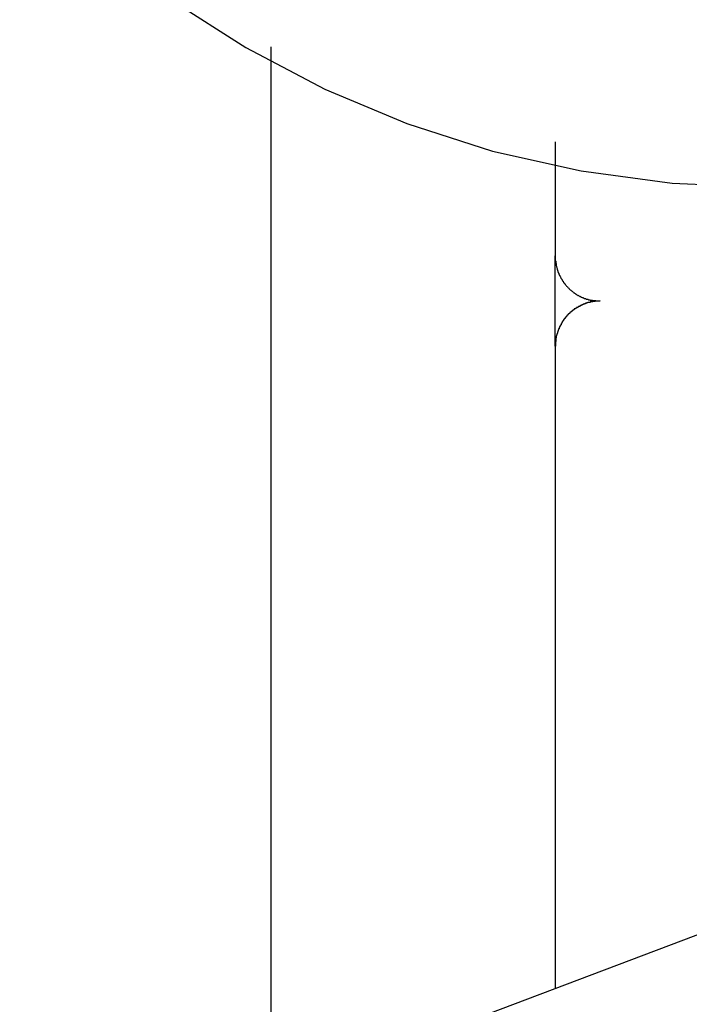
# Model space of a CAD drawing. Extents: x -67 to 67, y -31 to 31.
# Drawn here: x -40 to -40, y 5 to 6 of the extents above; entities that cross this region are included whole.
import ezdxf

# ---------------------------------------------------------------- set-up
doc = ezdxf.new("R2010")
doc.units = 0
doc.layers.get('0').update_dxf_attribs({"linetype": 'CONTINUOUS'})

msp = doc.modelspace()

# ---------------------------------------------------------------- linework, layer by layer
at = {"color": 0}
for points in [[(-40.2066, 5.6271), (-40.1568, 5.5952), (-40.1042, 5.5675), (-40.0493, 5.5445), (-39.992, 5.526), (-39.9329, 5.5127), (-39.8721, 5.5045), (-39.81, 5.5018), (-39.81, 5.5018), (-39.7477, 5.5045), (-39.6869, 5.5127), (-39.6277, 5.526), (-39.5706, 5.5445), (-39.5154, 5.5675), (-39.4629, 5.5952), (-39.4131, 5.6271)], [(-40.1402, 5.5957), (-40.1402, 5.5957)], [(-40.1402, 5.5957), (-40.1402, 4.8939)], [(-40.1402, 5.5957), (-40.1402, 4.8939)], [(-40.1402, 5.5957), (-40.1402, 4.8939)], [(-40.1402, 5.5957), (-40.1402, 4.8939)], [(-40.1402, 5.5957), (-40.1402, 4.8939)], [(-40.1402, 5.5957), (-40.1402, 4.8939)], [(-40.1402, 5.5957), (-40.1402, 4.8939)], [(-40.1402, 5.5957), (-40.1402, 4.8939)], [(-40.1402, 5.5957), (-40.1402, 4.8939)], [(-40.1402, 5.5957), (-40.1402, 4.8939)], [(-40.1402, 5.5957), (-40.1402, 4.8939)], [(-40.1402, 5.5957), (-40.1402, 4.8939)], [(-40.1402, 5.5957), (-40.1402, 4.8939)], [(-40.1402, 5.5957), (-40.1402, 4.8939)], [(-40.1402, 5.5957), (-40.1402, 4.8939)], [(-40.1402, 5.5957), (-40.1402, 4.8939)], [(-40.1402, 5.5957), (-40.1402, 4.8939)], [(-40.1402, 5.5957), (-40.1402, 4.8939)], [(-40.1402, 5.5957), (-40.1402, 4.8939)], [(-40.1402, 5.5957), (-40.1402, 4.8939)], [(-40.1402, 5.5957), (-40.1402, 4.8939)], [(-39.9502, 5.5322), (-39.9502, 5.5322)], [(-39.9502, 5.5322), (-39.9502, 5.4559)], [(-39.9502, 5.5322), (-39.9502, 5.4559)], [(-39.9502, 5.5322), (-39.9502, 5.4559)], [(-39.9502, 5.5322), (-39.9502, 5.4559)], [(-39.9502, 5.5322), (-39.9502, 5.4559)], [(-39.9502, 5.5322), (-39.9502, 5.4559)], [(-39.9502, 5.5322), (-39.9502, 5.4559)], [(-39.9502, 5.5322), (-39.9502, 5.4559)], [(-39.9502, 5.5322), (-39.9502, 5.4559)], [(-39.9502, 5.5322), (-39.9502, 5.4559)], [(-39.9502, 5.5322), (-39.9502, 5.4559)], [(-39.9502, 5.5322), (-39.9502, 5.4559)], [(-39.9502, 5.5322), (-39.9502, 5.4559)], [(-39.9502, 5.5322), (-39.9502, 5.4559)], [(-39.9502, 5.5322), (-39.9502, 5.4559)], [(-39.9502, 5.5322), (-39.9502, 5.4559)], [(-39.9502, 5.5322), (-39.9502, 5.4559)], [(-39.9502, 5.5322), (-39.9502, 5.4559)], [(-39.9502, 5.5322), (-39.9502, 5.4559)], [(-39.9502, 5.5322), (-39.9502, 5.4559)], [(-39.9502, 5.5322), (-39.9502, 5.4559)], [(-39.9502, 5.4559), (-39.9502, 5.4559)], [(-39.9502, 5.4559), (-39.9502, 5.4559)], [(-39.9502, 5.3956), (-39.9502, 5.4559)], [(-39.9502, 5.3956), (-39.9502, 5.4559)], [(-39.9502, 5.3956), (-39.9502, 5.4559)], [(-39.9502, 5.3956), (-39.9502, 5.4559)], [(-39.9502, 5.3956), (-39.9502, 5.4559)], [(-39.9502, 5.3956), (-39.9502, 5.4559)], [(-39.9502, 5.3956), (-39.9502, 5.4559)], [(-39.9502, 5.3956), (-39.9502, 5.4559)], [(-39.9502, 5.3956), (-39.9502, 5.4559)], [(-39.9502, 5.3956), (-39.9502, 5.4559)], [(-39.9502, 5.3956), (-39.9502, 5.4559)], [(-39.9502, 5.3956), (-39.9502, 5.4559)], [(-39.9502, 5.3956), (-39.9502, 5.4559)], [(-39.9502, 5.3956), (-39.9502, 5.4559)], [(-39.9502, 5.3956), (-39.9502, 5.4559)], [(-39.9502, 5.3956), (-39.9502, 5.4559)], [(-39.9502, 5.3956), (-39.9502, 5.4559)], [(-39.9502, 5.3956), (-39.9502, 5.4559)], [(-39.9502, 5.3956), (-39.9502, 5.4559)], [(-39.9502, 5.3956), (-39.9502, 5.4559)], [(-39.9502, 5.3956), (-39.9502, 5.4559)], [(-39.9502, 5.4559), (-39.9502, 5.4543), (-39.9502, 5.4543), (-39.9501, 5.454), (-39.9501, 5.454), (-39.9501, 5.4537), (-39.9501, 5.4537), (-39.9501, 5.4534), (-39.9501, 5.4534), (-39.9501, 5.4534), (-39.9501, 5.4534), (-39.9501, 5.4531), (-39.9501, 5.4531), (-39.9501, 5.453), (-39.9501, 5.453), (-39.9501, 5.4527), (-39.9501, 5.4527), (-39.9501, 5.4527), (-39.9501, 5.4527), (-39.9501, 5.4527), (-39.9498, 5.4524), (-39.9498, 5.4524), (-39.9498, 5.4521), (-39.9498, 5.4521), (-39.9498, 5.4518), (-39.9498, 5.4518), (-39.9498, 5.4518), (-39.9498, 5.4518), (-39.9498, 5.4515), (-39.9498, 5.4515), (-39.9498, 5.4513), (-39.9498, 5.4513), (-39.9498, 5.451), (-39.9498, 5.451), (-39.9498, 5.451), (-39.9498, 5.451), (-39.9498, 5.451), (-39.9496, 5.4507), (-39.9496, 5.4507), (-39.9496, 5.4504), (-39.9496, 5.4504), (-39.9496, 5.4501), (-39.9496, 5.4501), (-39.9496, 5.4501), (-39.9496, 5.4501), (-39.9495, 5.4498), (-39.9495, 5.4498), (-39.9495, 5.4497), (-39.9495, 5.4497), (-39.9495, 5.4494), (-39.9495, 5.4494), (-39.9495, 5.4494), (-39.9495, 5.4494), (-39.9495, 5.4494), (-39.9492, 5.4491), (-39.9492, 5.4491), (-39.9492, 5.4488), (-39.9492, 5.4488), (-39.9492, 5.4485), (-39.9492, 5.4485), (-39.9492, 5.4485), (-39.9492, 5.4485), (-39.9491, 5.4482), (-39.9491, 5.4482), (-39.9491, 5.4481), (-39.9491, 5.4481), (-39.9491, 5.4478), (-39.9491, 5.4478), (-39.9491, 5.4478), (-39.9491, 5.4478), (-39.9491, 5.4478), (-39.9488, 5.4475), (-39.9488, 5.4475), (-39.9488, 5.4472), (-39.9488, 5.4472), (-39.9488, 5.4469), (-39.9488, 5.4469), (-39.9488, 5.4469), (-39.9488, 5.4469), (-39.9486, 5.4466), (-39.9486, 5.4466), (-39.9486, 5.4465), (-39.9486, 5.4465), (-39.9486, 5.4462), (-39.9486, 5.4462), (-39.9486, 5.4462), (-39.9486, 5.4462), (-39.9486, 5.4462), (-39.9483, 5.4459), (-39.9483, 5.4459), (-39.9483, 5.4456), (-39.9483, 5.4456), (-39.9483, 5.4453), (-39.9483, 5.4453), (-39.9483, 5.4453), (-39.9483, 5.4453), (-39.9481, 5.445), (-39.9481, 5.445), (-39.9481, 5.4449), (-39.9481, 5.4449), (-39.9481, 5.4446), (-39.9481, 5.4446), (-39.9481, 5.4446), (-39.9481, 5.4446), (-39.9481, 5.4446), (-39.9478, 5.4443), (-39.9478, 5.4443), (-39.9478, 5.444), (-39.9478, 5.444), (-39.9477, 5.4437), (-39.9477, 5.4437), (-39.9477, 5.4437), (-39.9477, 5.4437), (-39.9474, 5.4434), (-39.9474, 5.4434), (-39.9474, 5.4434), (-39.9474, 5.4434), (-39.9474, 5.4431), (-39.9474, 5.4431), (-39.9474, 5.4431), (-39.9474, 5.4431), (-39.9474, 5.4431), (-39.9471, 5.4428), (-39.9471, 5.4428), (-39.9471, 5.4425), (-39.9471, 5.4425), (-39.9469, 5.4422), (-39.9469, 5.4422), (-39.9469, 5.4422), (-39.9469, 5.4422), (-39.9466, 5.4419), (-39.9466, 5.4419), (-39.9466, 5.4419), (-39.9466, 5.4419), (-39.9466, 5.4416), (-39.9466, 5.4416), (-39.9466, 5.4416), (-39.9466, 5.4416), (-39.9466, 5.4416), (-39.9463, 5.4413), (-39.9463, 5.4413), (-39.9463, 5.441), (-39.9463, 5.441), (-39.9461, 5.4407), (-39.9461, 5.4407), (-39.9461, 5.4407), (-39.9461, 5.4407), (-39.9458, 5.4404), (-39.9458, 5.4404), (-39.9458, 5.4404), (-39.9458, 5.4404), (-39.9458, 5.4401), (-39.9458, 5.4401), (-39.9458, 5.4401), (-39.9458, 5.4401), (-39.9458, 5.4401), (-39.9455, 5.4398), (-39.9455, 5.4398), (-39.9455, 5.4396), (-39.9455, 5.4396), (-39.9452, 5.4393), (-39.9452, 5.4393), (-39.9452, 5.4393), (-39.9452, 5.4393), (-39.9449, 5.439), (-39.9449, 5.439), (-39.9449, 5.439), (-39.9449, 5.439), (-39.9449, 5.4387), (-39.9449, 5.4387), (-39.9449, 5.4387), (-39.9449, 5.4387), (-39.9449, 5.4387), (-39.9446, 5.4384), (-39.9446, 5.4384), (-39.9446, 5.4382), (-39.9446, 5.4382), (-39.9443, 5.4379), (-39.9443, 5.4379), (-39.9443, 5.4379), (-39.9443, 5.4379), (-39.944, 5.4376), (-39.944, 5.4376), (-39.944, 5.4376), (-39.944, 5.4376), (-39.9439, 5.4373), (-39.9439, 5.4373), (-39.9439, 5.4373), (-39.9439, 5.4373), (-39.9439, 5.4373), (-39.9436, 5.437), (-39.9436, 5.437), (-39.9436, 5.4369), (-39.9436, 5.4369), (-39.9433, 5.4366), (-39.9433, 5.4366), (-39.9433, 5.4366), (-39.9433, 5.4366), (-39.943, 5.4363), (-39.943, 5.4363), (-39.943, 5.4363), (-39.943, 5.4363), (-39.9428, 5.436), (-39.9428, 5.436), (-39.9428, 5.436), (-39.9428, 5.436), (-39.9428, 5.436), (-39.9425, 5.4357), (-39.9425, 5.4357), (-39.9425, 5.4357), (-39.9425, 5.4357), (-39.9422, 5.4354), (-39.9422, 5.4354), (-39.9422, 5.4354), (-39.9422, 5.4354), (-39.9419, 5.4351), (-39.9419, 5.4351), (-39.9419, 5.4351), (-39.9419, 5.4351), (-39.9417, 5.4348), (-39.9417, 5.4348), (-39.9417, 5.4348), (-39.9417, 5.4348), (-39.9417, 5.4348), (-39.9414, 5.4345), (-39.9414, 5.4345), (-39.9414, 5.4345), (-39.9414, 5.4345), (-39.9411, 5.4342), (-39.9411, 5.4342), (-39.9411, 5.4342), (-39.9411, 5.4342), (-39.9408, 5.4339), (-39.9408, 5.4339), (-39.9408, 5.4339), (-39.9408, 5.4339), (-39.9405, 5.4336), (-39.9405, 5.4336), (-39.9405, 5.4336), (-39.9405, 5.4336), (-39.9405, 5.4336), (-39.9402, 5.4333), (-39.9402, 5.4333), (-39.9401, 5.4333), (-39.9401, 5.4333), (-39.9398, 5.433), (-39.9398, 5.433), (-39.9398, 5.433), (-39.9398, 5.433), (-39.9395, 5.4327), (-39.9395, 5.4327), (-39.9395, 5.4327), (-39.9395, 5.4327), (-39.9392, 5.4326), (-39.9392, 5.4326), (-39.9392, 5.4326), (-39.9392, 5.4326), (-39.9392, 5.4326), (-39.9389, 5.4323), (-39.9389, 5.4323), (-39.9388, 5.4323), (-39.9388, 5.4323), (-39.9385, 5.432), (-39.9385, 5.432), (-39.9385, 5.432), (-39.9385, 5.432), (-39.9382, 5.4317), (-39.9382, 5.4317), (-39.9382, 5.4317), (-39.9382, 5.4317), (-39.9379, 5.4316), (-39.9379, 5.4316), (-39.9379, 5.4316), (-39.9379, 5.4316), (-39.9379, 5.4316), (-39.9376, 5.4313), (-39.9376, 5.4313), (-39.9375, 5.4313), (-39.9375, 5.4313), (-39.9372, 5.431), (-39.9372, 5.431), (-39.9372, 5.431), (-39.9372, 5.431), (-39.9369, 5.4307), (-39.9369, 5.4307), (-39.9369, 5.4307), (-39.9369, 5.4307), (-39.9366, 5.4306), (-39.9366, 5.4306), (-39.9366, 5.4306), (-39.9366, 5.4306), (-39.9366, 5.4306), (-39.9363, 5.4303), (-39.9363, 5.4303), (-39.9362, 5.4303), (-39.9362, 5.4303), (-39.9359, 5.4301), (-39.9359, 5.4301), (-39.9359, 5.4301), (-39.9359, 5.4301), (-39.9356, 5.4298), (-39.9356, 5.4298), (-39.9356, 5.4298), (-39.9356, 5.4298), (-39.9353, 5.4298), (-39.9353, 5.4298), (-39.9353, 5.4298), (-39.9353, 5.4298), (-39.9353, 5.4298), (-39.935, 5.4295), (-39.935, 5.4295), (-39.9348, 5.4295), (-39.9348, 5.4295), (-39.9345, 5.4294), (-39.9345, 5.4294), (-39.9345, 5.4294), (-39.9345, 5.4294), (-39.9342, 5.4291), (-39.9342, 5.4291), (-39.9342, 5.4291), (-39.9342, 5.4291), (-39.9339, 5.4291), (-39.9339, 5.4291), (-39.9339, 5.4291), (-39.9339, 5.4291), (-39.9339, 5.4291), (-39.9336, 5.4288), (-39.9336, 5.4288), (-39.9334, 5.4288), (-39.9334, 5.4288), (-39.9331, 5.4287), (-39.9331, 5.4287), (-39.9331, 5.4287), (-39.9331, 5.4287), (-39.9328, 5.4284), (-39.9328, 5.4284), (-39.9328, 5.4284), (-39.9328, 5.4284), (-39.9325, 5.4284), (-39.9325, 5.4284), (-39.9325, 5.4284), (-39.9325, 5.4284), (-39.9325, 5.4284), (-39.9322, 5.4281), (-39.9322, 5.4281), (-39.932, 5.4281), (-39.932, 5.4281), (-39.9317, 5.4281), (-39.9317, 5.4281), (-39.9317, 5.4281), (-39.9317, 5.4281), (-39.9314, 5.4278), (-39.9314, 5.4278), (-39.9314, 5.4278), (-39.9314, 5.4278), (-39.9311, 5.4278), (-39.9311, 5.4278), (-39.9311, 5.4278), (-39.9311, 5.4278), (-39.9311, 5.4278), (-39.9308, 5.4275), (-39.9308, 5.4275), (-39.9306, 5.4275), (-39.9306, 5.4275), (-39.9303, 5.4275), (-39.9303, 5.4275), (-39.9303, 5.4275), (-39.9303, 5.4275), (-39.93, 5.4273), (-39.93, 5.4273), (-39.93, 5.4273), (-39.93, 5.4273), (-39.9297, 5.4273), (-39.9297, 5.4273), (-39.9297, 5.4273), (-39.9297, 5.4273), (-39.9297, 5.4273), (-39.9294, 5.427), (-39.9294, 5.427), (-39.9292, 5.427), (-39.9292, 5.427), (-39.9289, 5.427), (-39.9289, 5.427), (-39.9289, 5.427), (-39.9289, 5.427), (-39.9286, 5.4269), (-39.9286, 5.4269), (-39.9286, 5.4269), (-39.9286, 5.4269), (-39.9283, 5.4269), (-39.9283, 5.4269), (-39.9283, 5.4269), (-39.9283, 5.4269), (-39.9283, 5.4269), (-39.928, 5.4266), (-39.928, 5.4266), (-39.928, 5.4266), (-39.928, 5.4266), (-39.9277, 5.4266), (-39.9277, 5.4266), (-39.9277, 5.4266), (-39.9277, 5.4266), (-39.9274, 5.4265), (-39.9274, 5.4265), (-39.9274, 5.4265), (-39.9274, 5.4265), (-39.9271, 5.4265), (-39.9271, 5.4265), (-39.9271, 5.4265), (-39.9271, 5.4265), (-39.9271, 5.4265), (-39.9268, 5.4262), (-39.9268, 5.4262), (-39.9265, 5.4262), (-39.9265, 5.4262), (-39.9262, 5.4262), (-39.9262, 5.4262), (-39.9262, 5.4262), (-39.9262, 5.4262), (-39.9259, 5.4262), (-39.9259, 5.4262), (-39.9258, 5.4262), (-39.9258, 5.4262), (-39.9255, 5.4262), (-39.9255, 5.4262), (-39.9255, 5.4262), (-39.9255, 5.4262), (-39.9255, 5.4262), (-39.9252, 5.426), (-39.9252, 5.426), (-39.9249, 5.426), (-39.9249, 5.426), (-39.9246, 5.426), (-39.9246, 5.426), (-39.9243, 5.426), (-39.9243, 5.426), (-39.924, 5.426), (-39.924, 5.426), (-39.9237, 5.426), (-39.9237, 5.426), (-39.9234, 5.426), (-39.9234, 5.426), (-39.9232, 5.426), (-39.9232, 5.426), (-39.9232, 5.426), (-39.9229, 5.4258), (-39.9226, 5.4258), (-39.9223, 5.4258), (-39.9223, 5.4258), (-39.922, 5.4258), (-39.922, 5.4258), (-39.9217, 5.4258), (-39.9217, 5.4258), (-39.9214, 5.4258), (-39.9211, 5.4258), (-39.9208, 5.4258), (-39.9208, 5.4258), (-39.9205, 5.4258), (-39.9205, 5.4258), (-39.9202, 5.4258), (-39.9202, 5.4258)], [(-39.9202, 5.4258), (-39.9218, 5.4257), (-39.9218, 5.4257), (-39.9218, 5.4256), (-39.9218, 5.4256), (-39.9218, 5.4256), (-39.9221, 5.4256), (-39.9221, 5.4256), (-39.9222, 5.4256), (-39.9222, 5.4256), (-39.9225, 5.4256), (-39.9225, 5.4256), (-39.9225, 5.4256), (-39.9225, 5.4256), (-39.9228, 5.4256), (-39.9228, 5.4256), (-39.9231, 5.4256), (-39.9231, 5.4256), (-39.9234, 5.4256), (-39.9234, 5.4256), (-39.9234, 5.4254), (-39.9234, 5.4254), (-39.9234, 5.4254), (-39.9237, 5.4254), (-39.9237, 5.4254), (-39.9238, 5.4254), (-39.9238, 5.4254), (-39.9241, 5.4254), (-39.9241, 5.4254), (-39.9241, 5.4254), (-39.9241, 5.4254), (-39.9244, 5.4254), (-39.9244, 5.4254), (-39.9247, 5.4254), (-39.9247, 5.4254), (-39.925, 5.4254), (-39.925, 5.4254), (-39.925, 5.4251), (-39.925, 5.4251), (-39.925, 5.4251), (-39.9253, 5.4251), (-39.9253, 5.4251), (-39.9255, 5.4251), (-39.9255, 5.4251), (-39.9258, 5.4251), (-39.9258, 5.4251), (-39.9258, 5.4251), (-39.9258, 5.4251), (-39.9261, 5.4251), (-39.9261, 5.4251), (-39.9264, 5.4251), (-39.9264, 5.4251), (-39.9267, 5.4251), (-39.9267, 5.4251), (-39.9267, 5.4248), (-39.9267, 5.4248), (-39.9267, 5.4248), (-39.927, 5.4248), (-39.927, 5.4248), (-39.9271, 5.4248), (-39.9271, 5.4248), (-39.9274, 5.4248), (-39.9274, 5.4247), (-39.9274, 5.4247), (-39.9274, 5.4247), (-39.9277, 5.4247), (-39.9277, 5.4247), (-39.928, 5.4247), (-39.928, 5.4247), (-39.9283, 5.4247), (-39.9283, 5.4247), (-39.9283, 5.4244), (-39.9283, 5.4244), (-39.9283, 5.4244), (-39.9286, 5.4244), (-39.9286, 5.4244), (-39.9287, 5.4244), (-39.9287, 5.4244), (-39.929, 5.4244), (-39.929, 5.4242), (-39.929, 5.4242), (-39.929, 5.4242), (-39.9293, 5.4242), (-39.9293, 5.4242), (-39.9296, 5.4242), (-39.9296, 5.4242), (-39.9299, 5.4242), (-39.9299, 5.4242), (-39.9299, 5.4239), (-39.9299, 5.4239), (-39.9299, 5.4239), (-39.9302, 5.4239), (-39.9302, 5.4239), (-39.9302, 5.4239), (-39.9302, 5.4239), (-39.9305, 5.4239), (-39.9305, 5.4236), (-39.9305, 5.4236), (-39.9305, 5.4236), (-39.9308, 5.4236), (-39.9308, 5.4236), (-39.9311, 5.4236), (-39.9311, 5.4236), (-39.9314, 5.4236), (-39.9314, 5.4236), (-39.9314, 5.4233), (-39.9314, 5.4233), (-39.9314, 5.4233), (-39.9317, 5.4233), (-39.9317, 5.4232), (-39.9318, 5.4232), (-39.9318, 5.4232), (-39.9321, 5.4232), (-39.9321, 5.4229), (-39.9321, 5.4229), (-39.9321, 5.4229), (-39.9324, 5.4229), (-39.9324, 5.4229), (-39.9327, 5.4229), (-39.9327, 5.4229), (-39.933, 5.4229), (-39.933, 5.4229), (-39.933, 5.4226), (-39.933, 5.4226), (-39.933, 5.4226), (-39.9333, 5.4226), (-39.9333, 5.4224), (-39.9333, 5.4224), (-39.9333, 5.4224), (-39.9336, 5.4224), (-39.9336, 5.4221), (-39.9336, 5.4221), (-39.9336, 5.4221), (-39.9339, 5.4221), (-39.9339, 5.4221), (-39.9342, 5.4221), (-39.9342, 5.4221), (-39.9345, 5.4221), (-39.9345, 5.4221), (-39.9345, 5.4218), (-39.9345, 5.4218), (-39.9345, 5.4218), (-39.9348, 5.4218), (-39.9348, 5.4216), (-39.9348, 5.4216), (-39.9348, 5.4216), (-39.9351, 5.4216), (-39.9351, 5.4213), (-39.9351, 5.4213), (-39.9351, 5.4213), (-39.9354, 5.4213), (-39.9354, 5.4213), (-39.9357, 5.4213), (-39.9357, 5.4213), (-39.936, 5.4213), (-39.936, 5.4213), (-39.936, 5.421), (-39.936, 5.421), (-39.936, 5.421), (-39.9363, 5.421), (-39.9363, 5.4207), (-39.9363, 5.4207), (-39.9363, 5.4207), (-39.9366, 5.4207), (-39.9366, 5.4204), (-39.9366, 5.4204), (-39.9366, 5.4204), (-39.9369, 5.4204), (-39.9369, 5.4204), (-39.9371, 5.4204), (-39.9371, 5.4204), (-39.9374, 5.4204), (-39.9374, 5.4204), (-39.9374, 5.4201), (-39.9374, 5.4201), (-39.9374, 5.4201), (-39.9377, 5.4201), (-39.9377, 5.4198), (-39.9377, 5.4198), (-39.9377, 5.4198), (-39.938, 5.4198), (-39.938, 5.4195), (-39.938, 5.4195), (-39.938, 5.4195), (-39.9383, 5.4195), (-39.9383, 5.4194), (-39.9384, 5.4194), (-39.9384, 5.4194), (-39.9387, 5.4194), (-39.9387, 5.4194), (-39.9387, 5.4191), (-39.9387, 5.4191), (-39.9387, 5.4191), (-39.939, 5.4191), (-39.939, 5.4188), (-39.939, 5.4188), (-39.939, 5.4188), (-39.9393, 5.4188), (-39.9393, 5.4185), (-39.9393, 5.4185), (-39.9393, 5.4185), (-39.9396, 5.4185), (-39.9396, 5.4183), (-39.9397, 5.4183), (-39.9397, 5.4183), (-39.94, 5.4183), (-39.94, 5.4183), (-39.94, 5.418), (-39.94, 5.418), (-39.94, 5.418), (-39.9403, 5.418), (-39.9403, 5.4177), (-39.9403, 5.4177), (-39.9403, 5.4177), (-39.9406, 5.4177), (-39.9406, 5.4174), (-39.9406, 5.4174), (-39.9406, 5.4174), (-39.9409, 5.4174), (-39.9409, 5.4172), (-39.9409, 5.4172), (-39.9409, 5.4172), (-39.9412, 5.4172), (-39.9412, 5.4172), (-39.9412, 5.4169), (-39.9412, 5.4169), (-39.9412, 5.4169), (-39.9415, 5.4169), (-39.9415, 5.4166), (-39.9415, 5.4166), (-39.9415, 5.4166), (-39.9418, 5.4166), (-39.9418, 5.4163), (-39.9418, 5.4163), (-39.9418, 5.4163), (-39.9421, 5.4163), (-39.9421, 5.416), (-39.9421, 5.416), (-39.9421, 5.416), (-39.9424, 5.416), (-39.9424, 5.416), (-39.9424, 5.4157), (-39.9424, 5.4157), (-39.9424, 5.4156), (-39.9426, 5.4156), (-39.9426, 5.4153), (-39.9426, 5.4153), (-39.9426, 5.4153), (-39.9429, 5.4153), (-39.9429, 5.415), (-39.9429, 5.415), (-39.9429, 5.415), (-39.9432, 5.415), (-39.9432, 5.4147), (-39.9432, 5.4147), (-39.9432, 5.4147), (-39.9435, 5.4147), (-39.9435, 5.4147), (-39.9435, 5.4144), (-39.9435, 5.4144), (-39.9435, 5.4143), (-39.9436, 5.4143), (-39.9436, 5.414), (-39.9436, 5.414), (-39.9436, 5.414), (-39.9439, 5.414), (-39.9439, 5.4137), (-39.9439, 5.4137), (-39.9439, 5.4137), (-39.9442, 5.4137), (-39.9442, 5.4134), (-39.9442, 5.4134), (-39.9442, 5.4134), (-39.9445, 5.4134), (-39.9445, 5.4134), (-39.9445, 5.4131), (-39.9445, 5.4131), (-39.9445, 5.413), (-39.9445, 5.413), (-39.9445, 5.4127), (-39.9445, 5.4127), (-39.9445, 5.4127), (-39.9448, 5.4127), (-39.9448, 5.4124), (-39.9448, 5.4124), (-39.9448, 5.4124), (-39.9451, 5.4124), (-39.9451, 5.4121), (-39.9451, 5.4121), (-39.9451, 5.4121), (-39.9454, 5.4121), (-39.9454, 5.4121), (-39.9454, 5.4118), (-39.9454, 5.4118), (-39.9454, 5.4116), (-39.9454, 5.4116), (-39.9454, 5.4113), (-39.9454, 5.4113), (-39.9454, 5.4113), (-39.9457, 5.4113), (-39.9457, 5.411), (-39.9457, 5.411), (-39.9457, 5.411), (-39.9459, 5.411), (-39.9459, 5.4107), (-39.9459, 5.4107), (-39.9459, 5.4107), (-39.9462, 5.4107), (-39.9462, 5.4107), (-39.9462, 5.4104), (-39.9462, 5.4104), (-39.9462, 5.4102), (-39.9462, 5.4102), (-39.9462, 5.4099), (-39.9462, 5.4099), (-39.9462, 5.4099), (-39.9465, 5.4099), (-39.9465, 5.4096), (-39.9465, 5.4096), (-39.9465, 5.4096), (-39.9466, 5.4096), (-39.9466, 5.4093), (-39.9466, 5.4093), (-39.9466, 5.4093), (-39.9469, 5.4093), (-39.9469, 5.4093), (-39.9469, 5.409), (-39.9469, 5.409), (-39.9469, 5.4089), (-39.9469, 5.4089), (-39.9469, 5.4086), (-39.9469, 5.4086), (-39.9469, 5.4086), (-39.9472, 5.4086), (-39.9472, 5.4083), (-39.9472, 5.4083), (-39.9472, 5.4083), (-39.9473, 5.4083), (-39.9473, 5.408), (-39.9473, 5.408), (-39.9473, 5.408), (-39.9476, 5.408), (-39.9476, 5.408), (-39.9476, 5.4077), (-39.9476, 5.4077), (-39.9476, 5.4074), (-39.9476, 5.4074), (-39.9476, 5.4071), (-39.9476, 5.4071), (-39.9476, 5.4071), (-39.9479, 5.4071), (-39.9479, 5.4068), (-39.9479, 5.4068), (-39.9479, 5.4068), (-39.9479, 5.4068), (-39.9479, 5.4065), (-39.9479, 5.4065), (-39.9479, 5.4065), (-39.9482, 5.4065), (-39.9482, 5.4065), (-39.9482, 5.4062), (-39.9482, 5.4062), (-39.9482, 5.406), (-39.9482, 5.406), (-39.9482, 5.4057), (-39.9482, 5.4057), (-39.9482, 5.4057), (-39.9484, 5.4057), (-39.9484, 5.4054), (-39.9484, 5.4054), (-39.9484, 5.4054), (-39.9484, 5.4054), (-39.9484, 5.4051), (-39.9484, 5.4051), (-39.9484, 5.4051), (-39.9487, 5.4051), (-39.9487, 5.4051), (-39.9487, 5.4048), (-39.9487, 5.4048), (-39.9487, 5.4046), (-39.9487, 5.4046), (-39.9487, 5.4043), (-39.9487, 5.4043), (-39.9487, 5.4043), (-39.9488, 5.4043), (-39.9488, 5.404), (-39.9488, 5.404), (-39.9488, 5.404), (-39.9488, 5.404), (-39.9488, 5.4037), (-39.9488, 5.4037), (-39.9488, 5.4037), (-39.9491, 5.4037), (-39.9491, 5.4037), (-39.9491, 5.4034), (-39.9491, 5.4034), (-39.9491, 5.4034), (-39.9491, 5.4034), (-39.9491, 5.4031), (-39.9491, 5.4031), (-39.9491, 5.4031), (-39.9492, 5.4031), (-39.9492, 5.4028), (-39.9492, 5.4028), (-39.9492, 5.4028), (-39.9492, 5.4028), (-39.9492, 5.4025), (-39.9492, 5.4025), (-39.9492, 5.4025), (-39.9495, 5.4025), (-39.9495, 5.4025), (-39.9495, 5.4022), (-39.9495, 5.4022), (-39.9495, 5.4019), (-39.9495, 5.4019), (-39.9495, 5.4016), (-39.9495, 5.4016), (-39.9495, 5.4016), (-39.9495, 5.4016), (-39.9495, 5.4013), (-39.9495, 5.4013), (-39.9495, 5.4013), (-39.9495, 5.4013), (-39.9495, 5.401), (-39.9495, 5.401), (-39.9495, 5.401), (-39.9498, 5.401), (-39.9498, 5.401), (-39.9498, 5.4007), (-39.9498, 5.4007), (-39.9498, 5.4004), (-39.9498, 5.4004), (-39.9498, 5.4001), (-39.9498, 5.4001), (-39.9498, 5.3998), (-39.9498, 5.3998), (-39.9498, 5.3995), (-39.9498, 5.3995), (-39.9498, 5.3992), (-39.9498, 5.3992), (-39.9498, 5.3989), (-39.9498, 5.3989), (-39.9498, 5.3986), (-39.95, 5.3986), (-39.95, 5.3986), (-39.95, 5.3983), (-39.95, 5.398), (-39.95, 5.3977), (-39.95, 5.3977), (-39.95, 5.3974), (-39.95, 5.3974), (-39.95, 5.3971), (-39.95, 5.3971), (-39.95, 5.3968), (-39.95, 5.3965), (-39.95, 5.3962), (-39.95, 5.3962), (-39.95, 5.3959), (-39.95, 5.3959), (-39.95, 5.3956), (-39.9502, 5.3956)], [(-39.9502, 5.3956), (-39.9502, 5.3956)], [(-39.9502, 5.3956), (-39.9502, 4.9658)], [(-39.9502, 5.3956), (-39.9502, 4.9658)], [(-39.9502, 5.3956), (-39.9502, 4.9658)], [(-39.9502, 5.3956), (-39.9502, 4.9658)], [(-39.9502, 5.3956), (-39.9502, 4.9658)], [(-39.9502, 5.3956), (-39.9502, 4.9658)], [(-39.9502, 5.3956), (-39.9502, 4.9658)], [(-39.9502, 5.3956), (-39.9502, 4.9658)], [(-39.9502, 5.3956), (-39.9502, 4.9658)], [(-39.9502, 5.3956), (-39.9502, 4.9658)], [(-39.9502, 5.3956), (-39.9502, 4.9658)], [(-39.9502, 5.3956), (-39.9502, 4.9658)], [(-39.9502, 5.3956), (-39.9502, 4.9658)], [(-39.9502, 5.3956), (-39.9502, 4.9658)], [(-39.9502, 5.3956), (-39.9502, 4.9658)], [(-39.9502, 5.3956), (-39.9502, 4.9658)], [(-39.9502, 5.3956), (-39.9502, 4.9658)], [(-39.9502, 5.3956), (-39.9502, 4.9658)], [(-39.9502, 5.3956), (-39.9502, 4.9658)], [(-39.9502, 5.3956), (-39.9502, 4.9658)], [(-39.9502, 5.3956), (-39.9502, 4.9658)], [(-39.9502, 5.3956), (-39.9502, 5.3956)], [(-39.57, 5.1097), (-40.308, 4.8304)], [(-39.57, 5.1097), (-40.308, 4.8304)], [(-39.57, 5.1097), (-40.308, 4.8304)], [(-39.57, 5.1097), (-40.308, 4.8304)], [(-39.57, 5.1097), (-40.308, 4.8304)], [(-39.57, 5.1097), (-40.308, 4.8304)], [(-39.57, 5.1097), (-40.308, 4.8304)], [(-39.57, 5.1097), (-40.308, 4.8304)], [(-39.57, 5.1097), (-40.308, 4.8304)], [(-39.57, 5.1097), (-40.308, 4.8304)], [(-39.57, 5.1097), (-40.308, 4.8304)], [(-39.57, 5.1097), (-40.308, 4.8304)], [(-39.57, 5.1097), (-40.308, 4.8304)], [(-39.57, 5.1097), (-40.308, 4.8304)], [(-39.57, 5.1097), (-40.308, 4.8304)], [(-39.57, 5.1097), (-40.308, 4.8304)], [(-39.57, 5.1097), (-40.308, 4.8304)], [(-39.57, 5.1097), (-40.308, 4.8304)], [(-39.57, 5.1097), (-40.308, 4.8304)], [(-39.57, 5.1097), (-40.308, 4.8304)], [(-39.57, 5.1097), (-40.308, 4.8304)], [(-39.9502, 4.9658), (-39.9502, 4.9658)]]:
    msp.add_lwpolyline(points, dxfattribs=at)

doc.saveas('drawing.dxf')
